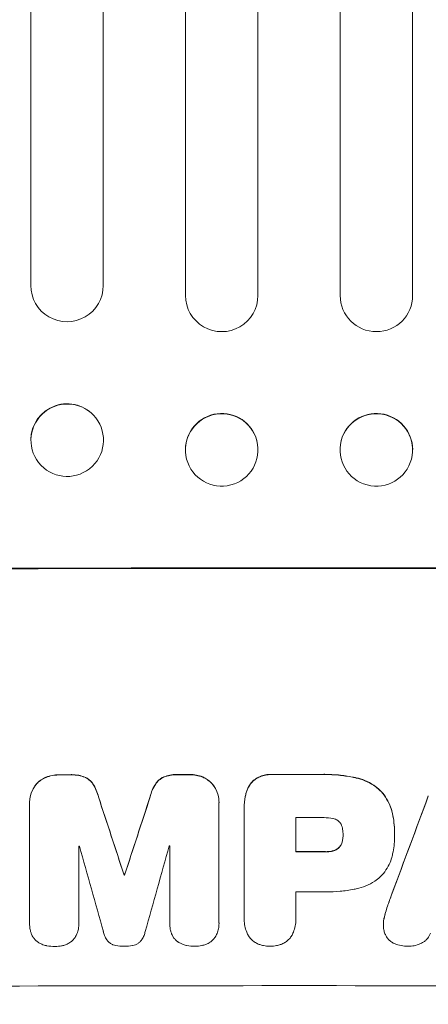
# Model space of a CAD drawing. Units: millimetres. Extents: x -3784 to 4256, y -3750 to 3888.
# Drawn here: x -1958 to -1874, y -843 to -639 of the extents above; entities that cross this region are included whole.
import ezdxf

# ---------------------------------------------------------------- set-up
doc = ezdxf.new("R2010")
doc.units = ezdxf.units.MM
doc.header["$LTSCALE"] = 20
doc.linetypes.add('HIDDEN', pattern=[9.525, 6.35, -3.175])
doc.layers.add('2d', color=230, linetype='Continuous')
doc.layers.add('EN-Free_Space_Hatch', color=10, linetype='HIDDEN')

msp = doc.modelspace()

# ---------------------------------------------------------------- hatches: boundary and pattern name
at = {"layer": 'EN-Free_Space_Hatch'}
h = msp.add_hatch(dxfattribs=at)
h.set_pattern_fill('ANSI31', color=256, scale=100)
h.set_pattern_definition([(45, (-2233.24, 939), (-224.506, 224.506), [])])
edge = h.paths.add_edge_path()
edge.add_arc((-1900.28, 930.01), 1000, 90, 180)
edge.add_line((-2900.28, 930.01), (-2900.28, -911.72))
edge.add_arc((-1900.28, -911.72), 1000, 180, 270)
edge.add_line((-1900.28, -1911.72), (-1484.19, -1911.72))
edge.add_arc((-1484.19, -911.72), 1000, 270, 360)
edge.add_line((-484.19, -911.72), (-484.19, 930.01))
edge.add_arc((-1484.19, 930.01), 1000, 0, 90)
edge.add_line((-1484.19, 1930.01), (-1900.28, 1930.01))

# ---------------------------------------------------------------- linework, layer by layer
at = {"layer": '2d', "lineweight": 0}
for p, q in [((-1908.78, -696.07), (-1908.78, 723.34)), ((-1891.78, -696.07), (-1891.78, 723.34)), ((-1955.78, -694.01), (-1955.78, 722.5)), ((-1940.78, -694.01), (-1940.78, 722.9)), ((-1923.78, -696.07), (-1923.78, 723.21)), ((-1876.78, -696.07), (-1876.78, 723.21)), ((-1942.38, -721.35), (-1942.33, -721.4)), ((-1909.03, -726.09), (-1909.01, -726.15)), ((-1891.54, -726.09), (-1891.56, -726.15)), ((-1954.19, -730.61), (-1954.15, -730.66)), ((-1923.54, -729.88), (-1923.53, -729.93)), ((-1877.03, -729.88), (-1877.04, -729.93)), ((-1956.02, -801.01), (-1956.02, -801.06)), ((-1956.02, -825.9), (-1956.02, -801.26)), ((-1916.85, -801.19), (-1916.85, -825.83)), ((-1916.84, -800.95), (-1916.84, -801)), ((-1911.62, -802.05), (-1911.62, -802.11)), ((-1911.62, -825.01), (-1911.62, -802.37)), ((-1900.94, -804.13), (-1900.94, -811.22)), ((-1891.18, -807.69), (-1891.18, -807.74)), ((-1880.51, -807.47), (-1880.51, -807.52)), ((-1880.51, -807.85), (-1880.51, -807.9)), ((-1945.81, -810), (-1945.81, -825.88)), ((-1927.04, -825.84), (-1927.04, -809.97)), ((-1936.47, -815.98), (-1936.47, -816.04)), ((-1936.39, -815.98), (-1936.39, -816.04)), ((-1900.94, -819.49), (-1900.94, -825.01)), ((-1956.02, -825.93), (-1956.02, -825.99)), ((-1945.81, -825.89), (-1945.81, -825.94)), ((-1927.04, -825.88), (-1927.04, -825.93)), ((-1916.84, -825.97), (-1916.84, -826.03)), ((-1911.62, -825.23), (-1911.62, -825.28)), ((-1900.94, -825.22), (-1900.94, -825.27)), ((-1882.84, -826.28), (-1882.84, -826.33))]:
    msp.add_line(p, q, dxfattribs=at)
for centre, major_axis, ratio, start_param, end_param in [((-1948.28, -694.01), (-7.5, 0), 0.99863, 0, 3.141593), ((-1916.28, -696.07), (-7.5, 0), 0.99863, 0, 3.141593), ((-1884.28, -696.07), (7.5, 0), 0.99863, 3.141593, 6.283185), ((-1948.28, -725.98), (-5.91, -4.63), 0.997494, 3.141593, 5.617382), ((-1916.28, -727.98), (-7.26, -1.89), 0.99834, 3.141593, 6.027396), ((-1884.28, -727.98), (-7.26, 1.89), 0.99834, 3.396463, 6.283185), ((-1948.28, -725.98), (-5.91, -4.63), 0.997494, 5.617382, 5.619669), ((-1916.28, -727.98), (-7.26, -1.89), 0.99834, 6.027396, 6.03091), ((-1900.28, -810.01), (-1100, 0), 0.052336, 4.600111, 4.824667), ((-1900.28, -810.01), (1098, 0), 0.052336, 1.458313, 1.68328), ((-1900.28, -852.65), (-1098, 0), 0.052336, 4.755492, 4.757605), ((-1900.28, -852.65), (1097, 0), 0.052336, 1.613939, 1.616053), ((-1900.28, -852.65), (-1098, 0), 0.052336, 4.733038, 4.73514), ((-1900.28, -852.65), (1097, 0), 0.052336, 1.591464, 1.593568), ((-1900.28, -852.64), (-1098, 0), 0.052336, 4.708362, 4.71738), ((-1900.28, -852.64), (1097, 0), 0.052336, 1.566766, 1.575792), ((-1900.28, -983.83), (-1097.87, 3350.38), 0.005076, 4.760844, 4.765683), ((-1900.28, -983.83), (1096.87, -3347.33), 0.005076, 1.619282, 1.624125), ((-1900.28, -763.33), (-1097.87, -3348.48), 0.005081, 4.72494, 4.72978), ((-1900.28, -763.33), (1096.87, 3345.43), 0.005081, 1.583372, 1.588217), ((-1900.28, -929.04), (-1097.84, -2955.93), 0.006346, 4.670949, 4.677809), ((-1900.28, -929.04), (1096.84, 2953.24), 0.006346, 1.529334, 1.5362), ((-1900.28, -861.54), (1097, 0), 0.052336, 1.56636, 1.571397), ((-1900.28, -867.36), (1097, 0), 0.052336, 1.612219, 1.612312), ((-1900.28, -1030.33), (1096.9, -3935.68), 0.003773, 1.621248, 1.625756), ((-1900.28, -771.29), (1096.9, 3924.4), 0.003793, 1.581712, 1.58623), ((-1900.28, -867.36), (1097, 0), 0.052336, 1.595189, 1.595282), ((-1900.28, -868.63), (-1098, 0), 0.052336, 4.707474, 4.712989), ((-1900.28, -868.63), (1097, 0), 0.052336, 1.565877, 1.571397), ((-1900.28, -873.42), (-1098, 0), 0.052336, 4.745276, 4.745355), ((-1900.28, -873.42), (1097, 0), 0.052336, 1.603714, 1.603793), ((-1900.28, -876.9), (1097, 0), 0.052336, 1.566405, 1.571397), ((-1900.28, -896.36), (1098, 0), 0.052336, 1.458313, 1.68328)]:
    msp.add_ellipse(centre, major_axis=major_axis, ratio=ratio, start_param=start_param, end_param=end_param, dxfattribs=at)
for centre, major_axis, ratio in [((-1948.24, -726.03), (-5.91, -4.63), 0.997494), ((-1916.27, -728.04), (-7.26, -1.89), 0.99834), ((-1884.3, -728.04), (-7.26, 1.89), 0.99834)]:
    msp.add_ellipse(centre, major_axis=major_axis, ratio=ratio, dxfattribs=at)
for points, knots in [([(-1952.6, -795.74), (-1952.62, -795.75), (-1952.64, -795.76), (-1952.99, -795.91), (-1953.31, -796.08), (-1953.89, -796.47), (-1954.16, -796.7), (-1954.47, -797), (-1954.53, -797.07), (-1954.6, -797.15)], [26.227314, 26.227314, 26.227314, 26.227314, 26.284947, 26.284947, 27.296544, 27.296544, 28.308142, 28.308142, 28.595717, 28.595717, 28.595717, 28.595717]), ([(-1954.6, -797.2), (-1954.53, -797.13), (-1954.47, -797.05), (-1954.16, -796.75), (-1953.89, -796.52), (-1953.31, -796.13), (-1952.99, -795.96), (-1952.64, -795.81), (-1952.62, -795.8), (-1952.6, -795.8)], [3.753803, 3.753803, 3.753803, 3.753803, 4.041376, 4.041376, 5.052976, 5.052976, 6.064576, 6.064576, 6.12221, 6.12221, 6.12221, 6.12221]), ([(-1949.91, -795.25), (-1949.95, -795.24), (-1949.99, -795.24), (-1950.46, -795.25), (-1950.91, -795.29), (-1951.78, -795.46), (-1952.2, -795.58), (-1952.6, -795.74)], [31.511532, 31.511532, 31.511532, 31.511532, 31.617035, 31.617035, 32.935334, 32.935334, 34.15857, 34.15857, 34.15857, 34.15857]), ([(-1952.6, -795.8), (-1952.2, -795.64), (-1951.78, -795.51), (-1950.91, -795.34), (-1950.46, -795.3), (-1949.99, -795.3), (-1949.95, -795.3), (-1949.91, -795.3)], [7.998399, 7.998399, 7.998399, 7.998399, 9.221993, 9.221993, 10.53989, 10.53989, 10.645394, 10.645394, 10.645394, 10.645394]), ([(-1944.6, -795.73), (-1945.01, -795.57), (-1945.43, -795.45), (-1946.34, -795.28), (-1946.84, -795.23), (-1947.41, -795.23), (-1947.5, -795.24), (-1947.6, -795.24)], [31.840962, 31.840962, 31.840962, 31.840962, 33.069964, 33.069964, 34.508106, 34.508106, 34.786404, 34.786404, 34.786404, 34.786404]), ([(-1947.6, -795.29), (-1947.5, -795.29), (-1947.41, -795.29), (-1946.84, -795.29), (-1946.34, -795.33), (-1945.43, -795.51), (-1945.01, -795.63), (-1944.6, -795.78)], [11.225392, 11.225392, 11.225392, 11.225392, 11.50369, 11.50369, 12.941834, 12.941834, 14.170838, 14.170838, 14.170838, 14.170838]), ([(-1942.92, -797.12), (-1943.06, -796.91), (-1943.22, -796.72), (-1943.57, -796.38), (-1943.76, -796.21), (-1944.17, -795.94), (-1944.38, -795.82), (-1944.6, -795.73)], [14.139242, 14.139242, 14.139242, 14.139242, 14.861562, 14.861562, 15.604842, 15.604842, 16.280637, 16.280637, 16.280637, 16.280637]), ([(-1944.6, -795.78), (-1944.38, -795.87), (-1944.17, -795.99), (-1943.76, -796.26), (-1943.56, -796.43), (-1943.22, -796.77), (-1943.06, -796.96), (-1942.92, -797.17)], [7.499221, 7.499221, 7.499221, 7.499221, 8.175463, 8.175463, 8.918899, 8.918899, 9.640621, 9.640621, 9.640621, 9.640621]), ([(-1928.26, -795.7), (-1928.48, -795.79), (-1928.69, -795.91), (-1929.1, -796.19), (-1929.3, -796.35), (-1929.64, -796.69), (-1929.8, -796.89), (-1929.94, -797.1)], [19.255436, 19.255436, 19.255436, 19.255436, 19.935233, 19.935233, 20.673706, 20.673706, 21.397179, 21.397179, 21.397179, 21.397179]), ([(-1929.94, -797.15), (-1929.8, -796.94), (-1929.64, -796.75), (-1929.3, -796.4), (-1929.1, -796.24), (-1928.69, -795.96), (-1928.48, -795.85), (-1928.26, -795.75)], [2.229384, 2.229384, 2.229384, 2.229384, 2.952858, 2.952858, 3.691331, 3.691331, 4.371128, 4.371128, 4.371128, 4.371128]), ([(-1925.26, -795.2), (-1925.38, -795.2), (-1925.49, -795.19), (-1926.06, -795.19), (-1926.53, -795.24), (-1927.43, -795.42), (-1927.85, -795.54), (-1928.26, -795.7)], [32.605065, 32.605065, 32.605065, 32.605065, 32.9407, 32.9407, 34.313405, 34.313405, 35.552149, 35.552149, 35.552149, 35.552149]), ([(-1928.26, -795.75), (-1927.85, -795.59), (-1927.43, -795.47), (-1926.53, -795.29), (-1926.06, -795.25), (-1925.49, -795.25), (-1925.38, -795.25), (-1925.26, -795.25)], [8.369266, 8.369266, 8.369266, 8.369266, 9.60801, 9.60801, 10.980715, 10.980715, 11.316351, 11.316351, 11.316351, 11.316351]), ([(-1920.26, -795.69), (-1920.66, -795.53), (-1921.08, -795.41), (-1921.96, -795.24), (-1922.42, -795.2), (-1922.89, -795.2), (-1922.92, -795.2), (-1922.96, -795.2)], [29.375792, 29.375792, 29.375792, 29.375792, 30.597549, 30.597549, 31.927928, 31.927928, 32.024661, 32.024661, 32.024661, 32.024661]), ([(-1922.96, -795.25), (-1922.92, -795.25), (-1922.89, -795.25), (-1922.42, -795.25), (-1921.96, -795.29), (-1921.08, -795.46), (-1920.66, -795.58), (-1920.26, -795.74)], [10.546313, 10.546313, 10.546313, 10.546313, 10.643046, 10.643046, 11.973476, 11.973476, 13.195189, 13.195189, 13.195189, 13.195189]), ([(-1918.27, -797.08), (-1918.33, -797.01), (-1918.4, -796.94), (-1918.71, -796.63), (-1918.97, -796.41), (-1919.56, -796.02), (-1919.87, -795.85), (-1920.22, -795.7), (-1920.24, -795.7), (-1920.26, -795.69)], [19.860436, 19.860436, 19.860436, 19.860436, 20.15219, 20.15219, 21.159847, 21.159847, 22.167505, 22.167505, 22.226978, 22.226978, 22.226978, 22.226978]), ([(-1920.26, -795.74), (-1920.24, -795.75), (-1920.22, -795.76), (-1919.87, -795.9), (-1919.56, -796.07), (-1918.97, -796.46), (-1918.71, -796.68), (-1918.4, -796.99), (-1918.33, -797.06), (-1918.27, -797.14)], [10.017009, 10.017009, 10.017009, 10.017009, 10.076482, 10.076482, 11.08414, 11.08414, 12.091798, 12.091798, 12.383552, 12.383552, 12.383552, 12.383552]), ([(-1909.83, -796.54), (-1909.84, -796.54), (-1909.84, -796.54), (-1910.07, -796.77), (-1910.29, -797.04), (-1910.67, -797.61), (-1910.84, -797.91), (-1911.07, -798.46), (-1911.14, -798.7), (-1911.21, -798.93)], [27.549453, 27.549453, 27.549453, 27.549453, 27.556309, 27.556309, 28.540455, 28.540455, 29.524602, 29.524602, 30.220348, 30.220348, 30.220348, 30.220348]), ([(-1911.21, -798.99), (-1911.14, -798.75), (-1911.07, -798.52), (-1910.84, -797.97), (-1910.67, -797.66), (-1910.29, -797.09), (-1910.07, -796.83), (-1909.84, -796.59), (-1909.84, -796.59), (-1909.83, -796.59)], [1.272546, 1.272546, 1.272546, 1.272546, 1.968292, 1.968292, 2.952438, 2.952438, 3.936585, 3.936585, 3.943441, 3.943441, 3.943441, 3.943441]), ([(-1905.77, -795.18), (-1905.88, -795.17), (-1906, -795.17), (-1906.48, -795.17), (-1906.85, -795.2), (-1907.59, -795.35), (-1907.95, -795.46), (-1908.66, -795.75), (-1909, -795.93), (-1909.49, -796.26), (-1909.67, -796.4), (-1909.83, -796.54)], [25.466659, 25.466659, 25.466659, 25.466659, 25.818817, 25.818817, 26.894623, 26.894623, 27.97043, 27.97043, 29.046236, 29.046236, 29.685197, 29.685197, 29.685197, 29.685197]), ([(-1909.83, -796.59), (-1909.67, -796.45), (-1909.49, -796.31), (-1909, -795.98), (-1908.66, -795.8), (-1907.95, -795.51), (-1907.59, -795.4), (-1906.85, -795.25), (-1906.48, -795.22), (-1906, -795.22), (-1905.88, -795.22), (-1905.77, -795.23)], [4.739961, 4.739961, 4.739961, 4.739961, 5.378946, 5.378946, 6.454744, 6.454744, 7.530542, 7.530542, 8.60634, 8.60634, 8.958498, 8.958498, 8.958498, 8.958498]), ([(-1888.44, -795.88), (-1888.7, -795.82), (-1888.96, -795.77), (-1890.18, -795.53), (-1891.14, -795.39), (-1893.04, -795.21), (-1893.99, -795.16), (-1895.23, -795.16), (-1895.55, -795.17), (-1895.86, -795.18)], [127.467338, 127.467338, 127.467338, 127.467338, 128.235226, 128.235226, 131.023029, 131.023029, 133.810833, 133.810833, 134.750682, 134.750682, 134.750682, 134.750682]), ([(-1895.86, -795.23), (-1895.55, -795.22), (-1895.23, -795.21), (-1893.99, -795.21), (-1893.04, -795.26), (-1891.14, -795.44), (-1890.18, -795.58), (-1888.96, -795.82), (-1888.7, -795.88), (-1888.44, -795.93)], [43.662092, 43.662092, 43.662092, 43.662092, 44.601941, 44.601941, 47.389802, 47.389802, 50.177663, 50.177663, 50.945443, 50.945443, 50.945443, 50.945443]), ([(-1883.54, -798.44), (-1883.94, -798.08), (-1884.37, -797.74), (-1885.4, -797.04), (-1886.02, -796.71), (-1887.24, -796.2), (-1887.84, -796.01), (-1888.44, -795.88)], [39.996982, 39.996982, 39.996982, 39.996982, 41.58604, 41.58604, 43.566388, 43.566388, 45.318166, 45.318166, 45.318166, 45.318166]), ([(-1888.44, -795.93), (-1887.84, -796.07), (-1887.24, -796.25), (-1886.02, -796.76), (-1885.4, -797.09), (-1884.37, -797.79), (-1883.94, -798.13), (-1883.54, -798.5)], [18.050905, 18.050905, 18.050905, 18.050905, 19.802764, 19.802764, 21.783154, 21.783154, 23.372091, 23.372091, 23.372091, 23.372091]), ([(-1954.6, -797.15), (-1954.75, -797.32), (-1954.88, -797.5), (-1955.23, -798.01), (-1955.42, -798.37), (-1955.72, -799.1), (-1955.84, -799.48), (-1955.99, -800.25), (-1956.02, -800.64), (-1956.02, -801.01)], [-4.024467, -4.024467, -4.024467, -4.024467, -3.367199, -3.367199, -2.2448, -2.2448, -1.1224, -1.1224, 0, 0, 0, 0]), ([(-1956.02, -801.26), (-1956.02, -801.19), (-1956.02, -801.13), (-1956.02, -801.06), (-1956.02, -800.69), (-1955.99, -800.3), (-1955.84, -799.53), (-1955.72, -799.15), (-1955.42, -798.42), (-1955.23, -798.07), (-1954.88, -797.55), (-1954.75, -797.37), (-1954.6, -797.2)], [-0.190975, -0.190975, -0.190975, -0.190975, 0, 0, 0, 1.1224, 1.1224, 2.244799, 2.244799, 3.367199, 3.367199, 4.024468, 4.024468, 4.024468, 4.024468]), ([(-1941.78, -799.79), (-1941.89, -799.34), (-1942.04, -798.9), (-1942.41, -798), (-1942.65, -797.54), (-1942.92, -797.12)], [28.497615, 28.497615, 28.497615, 28.497615, 29.817779, 29.817779, 31.259717, 31.259717, 31.259717, 31.259717]), ([(-1942.92, -797.17), (-1942.65, -797.6), (-1942.41, -798.05), (-1942.04, -798.95), (-1941.89, -799.4), (-1941.78, -799.85)], [21.75316, 21.75316, 21.75316, 21.75316, 23.1951, 23.1951, 24.515263, 24.515263, 24.515263, 24.515263]), ([(-1929.94, -797.1), (-1930.22, -797.52), (-1930.46, -797.97), (-1930.83, -798.87), (-1930.97, -799.32), (-1931.08, -799.78)], [45.135602, 45.135602, 45.135602, 45.135602, 46.568768, 46.568768, 47.899621, 47.899621, 47.899621, 47.899621]), ([(-1931.08, -799.83), (-1930.97, -799.37), (-1930.83, -798.92), (-1930.46, -798.02), (-1930.22, -797.57), (-1929.94, -797.15)], [1.773365, 1.773365, 1.773365, 1.773365, 3.10445, 3.10445, 4.537396, 4.537396, 4.537396, 4.537396]), ([(-1916.84, -800.95), (-1916.84, -800.58), (-1916.88, -800.19), (-1917.03, -799.41), (-1917.15, -799.03), (-1917.45, -798.29), (-1917.64, -797.94), (-1917.99, -797.43), (-1918.12, -797.25), (-1918.27, -797.08)], [18.057588, 18.057588, 18.057588, 18.057588, 19.18605, 19.18605, 20.314513, 20.314513, 21.442976, 21.442976, 22.086164, 22.086164, 22.086164, 22.086164]), ([(-1918.27, -797.14), (-1918.12, -797.3), (-1917.99, -797.48), (-1917.64, -797.99), (-1917.45, -798.35), (-1917.15, -799.08), (-1917.03, -799.47), (-1916.88, -800.24), (-1916.84, -800.63), (-1916.84, -801.06), (-1916.85, -801.13), (-1916.85, -801.19)], [14.029014, 14.029014, 14.029014, 14.029014, 14.672203, 14.672203, 15.800666, 15.800666, 16.929128, 16.929128, 18.057591, 18.057591, 18.24093, 18.24093, 18.24093, 18.24093]), ([(-1881.02, -803.04), (-1881.14, -802.52), (-1881.31, -802.01), (-1881.76, -800.92), (-1882.07, -800.34), (-1882.76, -799.31), (-1883.14, -798.85), (-1883.54, -798.44)], [31.427035, 31.427035, 31.427035, 31.427035, 32.94448, 32.94448, 34.774732, 34.774732, 36.495118, 36.495118, 36.495118, 36.495118]), ([(-1883.54, -798.5), (-1883.14, -798.91), (-1882.76, -799.37), (-1882.07, -800.4), (-1881.76, -800.97), (-1881.31, -802.06), (-1881.14, -802.58), (-1881.02, -803.09)], [22.072837, 22.072837, 22.072837, 22.072837, 23.793336, 23.793336, 25.62355, 25.62355, 27.140921, 27.140921, 27.140921, 27.140921]), ([(-1911.21, -798.93), (-1911.28, -799.2), (-1911.34, -799.47), (-1911.55, -800.52), (-1911.62, -801.3), (-1911.62, -802.05)], [-3.056731, -3.056731, -3.056731, -3.056731, -2.265395, -2.265395, 0, 0, 0, 0]), ([(-1911.62, -802.37), (-1911.62, -802.28), (-1911.62, -802.2), (-1911.62, -802.11), (-1911.62, -801.35), (-1911.55, -800.57), (-1911.34, -799.53), (-1911.28, -799.26), (-1911.21, -798.99)], [-0.26474, -0.26474, -0.26474, -0.26474, 0, 0, 0, 2.265395, 2.265395, 3.056731, 3.056731, 3.056731, 3.056731]), ([(-1893.27, -804.3), (-1893.89, -804.18), (-1894.5, -804.13), (-1895.2, -804.13), (-1895.31, -804.13), (-1895.42, -804.13)], [42.669146, 42.669146, 42.669146, 42.669146, 44.45714, 44.45714, 44.776005, 44.776005, 44.776005, 44.776005]), ([(-1891.94, -805), (-1891.95, -804.99), (-1891.95, -804.99), (-1892.07, -804.87), (-1892.19, -804.77), (-1892.46, -804.59), (-1892.61, -804.51), (-1892.91, -804.38), (-1893.07, -804.34), (-1893.24, -804.3), (-1893.26, -804.3), (-1893.27, -804.3)], [9.246192, 9.246192, 9.246192, 9.246192, 9.277038, 9.277038, 9.740894, 9.740894, 10.204751, 10.204751, 10.668607, 10.668607, 10.710232, 10.710232, 10.710232, 10.710232]), ([(-1880.51, -807.47), (-1880.51, -806.26), (-1880.62, -805.01), (-1880.91, -803.53), (-1880.97, -803.28), (-1881.02, -803.04)], [58.083373, 58.083373, 58.083373, 58.083373, 61.713589, 61.713589, 62.421454, 62.421454, 62.421454, 62.421454]), ([(-1881.02, -803.09), (-1880.97, -803.34), (-1880.91, -803.58), (-1880.62, -805.06), (-1880.51, -806.31), (-1880.51, -807.58), (-1880.51, -807.65), (-1880.51, -807.71)], [53.745294, 53.745294, 53.745294, 53.745294, 54.453164, 54.453164, 58.083376, 58.083376, 58.270169, 58.270169, 58.270169, 58.270169]), ([(-1891.27, -806.54), (-1891.28, -806.46), (-1891.29, -806.39), (-1891.34, -806.12), (-1891.4, -805.94), (-1891.54, -805.59), (-1891.63, -805.42), (-1891.8, -805.17), (-1891.87, -805.08), (-1891.94, -805)], [8.899952, 8.899952, 8.899952, 8.899952, 9.131179, 9.131179, 9.668303, 9.668303, 10.205427, 10.205427, 10.524717, 10.524717, 10.524717, 10.524717]), ([(-1891.18, -807.74), (-1891.18, -807.71), (-1891.18, -807.69), (-1891.18, -807.3), (-1891.21, -806.92), (-1891.27, -806.54)], [21.906338, 21.906338, 21.906338, 21.906338, 21.981248, 21.981248, 23.082221, 23.082221, 23.082221, 23.082221]), ([(-1891.27, -808.73), (-1891.28, -808.77), (-1891.29, -808.82), (-1891.33, -809.06), (-1891.39, -809.25), (-1891.54, -809.61), (-1891.64, -809.79), (-1891.81, -810.04), (-1891.87, -810.13), (-1891.94, -810.21)], [9.41459, 9.41459, 9.41459, 9.41459, 9.547864, 9.547864, 10.109499, 10.109499, 10.671134, 10.671134, 10.980643, 10.980643, 10.980643, 10.980643]), ([(-1891.94, -810.26), (-1891.87, -810.18), (-1891.81, -810.09), (-1891.64, -809.84), (-1891.54, -809.67), (-1891.39, -809.3), (-1891.33, -809.11), (-1891.29, -808.87), (-1891.28, -808.82), (-1891.27, -808.78)], [6.991815, 6.991815, 6.991815, 6.991815, 7.301315, 7.301315, 7.862953, 7.862953, 8.424591, 8.424591, 8.557868, 8.557868, 8.557868, 8.557868]), ([(-1891.27, -808.78), (-1891.21, -808.44), (-1891.18, -808.1), (-1891.18, -807.76), (-1891.18, -807.75), (-1891.18, -807.74)], [16.815346, 16.815346, 16.815346, 16.815346, 17.802865, 17.802865, 17.837061, 17.837061, 17.837061, 17.837061]), ([(-1880.51, -807.71), (-1880.51, -807.77), (-1880.51, -807.84), (-1880.51, -808.98), (-1880.61, -810.1), (-1880.89, -811.5), (-1880.95, -811.79), (-1881.02, -812.08)], [51.750604, 51.750604, 51.750604, 51.750604, 51.941877, 51.941877, 55.188244, 55.188244, 56.04104, 56.04104, 56.04104, 56.04104]), ([(-1891.94, -810.21), (-1891.97, -810.24), (-1891.99, -810.27), (-1892.14, -810.41), (-1892.27, -810.52), (-1892.56, -810.71), (-1892.71, -810.79), (-1893, -810.91), (-1893.14, -810.96), (-1893.27, -810.99)], [9.779534, 9.779534, 9.779534, 9.779534, 9.895265, 9.895265, 10.390033, 10.390033, 10.8848, 10.8848, 11.281676, 11.281676, 11.281676, 11.281676]), ([(-1893.27, -811.04), (-1893.14, -811.01), (-1893, -810.97), (-1892.71, -810.85), (-1892.56, -810.76), (-1892.27, -810.57), (-1892.14, -810.46), (-1891.99, -810.32), (-1891.97, -810.29), (-1891.94, -810.26)], [4.550756, 4.550756, 4.550756, 4.550756, 4.947632, 4.947632, 5.442399, 5.442399, 5.937167, 5.937167, 6.052898, 6.052898, 6.052898, 6.052898]), ([(-1893.27, -810.99), (-1893.37, -811.01), (-1893.47, -811.03), (-1893.95, -811.13), (-1894.35, -811.17), (-1894.78, -811.17), (-1894.84, -811.17), (-1894.89, -811.16)], [26.077532, 26.077532, 26.077532, 26.077532, 26.359768, 26.359768, 27.505855, 27.505855, 27.661402, 27.661402, 27.661402, 27.661402]), ([(-1894.89, -811.22), (-1894.84, -811.22), (-1894.78, -811.22), (-1894.35, -811.22), (-1893.95, -811.18), (-1893.47, -811.09), (-1893.37, -811.07), (-1893.27, -811.04)], [9.012998, 9.012998, 9.012998, 9.012998, 9.168545, 9.168545, 10.314641, 10.314641, 10.596869, 10.596869, 10.596869, 10.596869]), ([(-1881.02, -812.08), (-1881.13, -812.52), (-1881.28, -812.96), (-1881.68, -813.93), (-1881.97, -814.47), (-1882.63, -815.45), (-1883, -815.9), (-1883.45, -816.34), (-1883.5, -816.39), (-1883.54, -816.43)], [29.238355, 29.238355, 29.238355, 29.238355, 30.53042, 30.53042, 32.226555, 32.226555, 33.922689, 33.922689, 34.118845, 34.118845, 34.118845, 34.118845]), ([(-1883.54, -816.43), (-1883.88, -816.73), (-1884.24, -817.01), (-1885.2, -817.65), (-1885.82, -817.98), (-1887.11, -818.52), (-1887.77, -818.72), (-1888.44, -818.85)], [40.401319, 40.401319, 40.401319, 40.401319, 41.716935, 41.716935, 43.703518, 43.703518, 45.650266, 45.650266, 45.650266, 45.650266]), ([(-1888.44, -818.85), (-1888.59, -818.88), (-1888.74, -818.91), (-1889.86, -819.13), (-1890.84, -819.27), (-1892.78, -819.46), (-1893.74, -819.5), (-1894.95, -819.5), (-1895.21, -819.5), (-1895.47, -819.49)], [130.386103, 130.386103, 130.386103, 130.386103, 130.821498, 130.821498, 133.665597, 133.665597, 136.509696, 136.509696, 137.281713, 137.281713, 137.281713, 137.281713]), ([(-1881.08, -819.88), (-1881.11, -819.97), (-1881.14, -820.06), (-1881.46, -820.92), (-1881.73, -821.69), (-1882, -822.47)], [75.239542, 75.239542, 75.239542, 75.239542, 75.50533, 75.50533, 77.791263, 77.791263, 77.791263, 77.791263]), ([(-1910.72, -828.61), (-1910.87, -828.36), (-1911, -828.09), (-1911.28, -827.41), (-1911.41, -826.98), (-1911.58, -826.13), (-1911.62, -825.7), (-1911.62, -825.28), (-1911.62, -825.19), (-1911.62, -825.1), (-1911.62, -825.01)], [-3.342079, -3.342079, -3.342079, -3.342079, -2.501367, -2.501367, -1.250684, -1.250684, 0, 0, 0, 0.26721, 0.26721, 0.26721, 0.26721]), ([(-1900.94, -825.01), (-1900.94, -825.1), (-1900.94, -825.18), (-1900.94, -825.69), (-1900.98, -826.12), (-1901.15, -826.98), (-1901.28, -827.41), (-1901.56, -828.09), (-1901.69, -828.36), (-1901.84, -828.61)], [19.841289, 19.841289, 19.841289, 19.841289, 20.102895, 20.102895, 21.359309, 21.359309, 22.615723, 22.615723, 23.449736, 23.449736, 23.449736, 23.449736]), ([(-1882.69, -824.92), (-1882.7, -824.99), (-1882.72, -825.06), (-1882.81, -825.52), (-1882.84, -825.9), (-1882.84, -826.28)], [-1.330999, -1.330999, -1.330999, -1.330999, -1.118073, -1.118073, 0, 0, 0, 0]), ([(-1882.82, -826.81), (-1882.84, -826.65), (-1882.84, -826.49), (-1882.84, -826.33), (-1882.84, -825.96), (-1882.81, -825.57), (-1882.72, -825.12), (-1882.7, -825.04), (-1882.69, -824.97)], [-0.473545, -0.473545, -0.473545, -0.473545, 0, 0, 0, 1.118073, 1.118073, 1.330999, 1.330999, 1.330999, 1.330999]), ([(-1955.81, -827.66), (-1955.84, -827.55), (-1955.87, -827.43), (-1955.98, -826.87), (-1956.02, -826.42), (-1956.02, -825.99), (-1956.02, -825.96), (-1956.02, -825.93), (-1956.02, -825.9)], [-1.645817, -1.645817, -1.645817, -1.645817, -1.30148, -1.30148, 0, 0, 0, 0.084765, 0.084765, 0.084765, 0.084765]), ([(-1945.81, -825.88), (-1945.81, -825.9), (-1945.81, -825.92), (-1945.81, -826.35), (-1945.85, -826.77), (-1945.96, -827.34), (-1946, -827.49), (-1946.04, -827.64)], [19.484361, 19.484361, 19.484361, 19.484361, 19.550853, 19.550853, 20.772323, 20.772323, 21.214634, 21.214634, 21.214634, 21.214634]), ([(-1926.83, -827.61), (-1926.86, -827.49), (-1926.89, -827.37), (-1927, -826.81), (-1927.04, -826.36), (-1927.04, -825.93), (-1927.04, -825.9), (-1927.04, -825.87), (-1927.04, -825.84)], [-1.645722, -1.645722, -1.645722, -1.645722, -1.301218, -1.301218, 0, 0, 0, 0.084765, 0.084765, 0.084765, 0.084765]), ([(-1916.85, -825.83), (-1916.85, -825.9), (-1916.84, -825.96), (-1916.84, -826.39), (-1916.88, -826.77), (-1916.98, -827.3), (-1917.02, -827.45), (-1917.06, -827.6)], [17.378764, 17.378764, 17.378764, 17.378764, 17.572183, 17.572183, 18.670314, 18.670314, 19.110866, 19.110866, 19.110866, 19.110866]), ([(-1882.17, -828.82), (-1882.3, -828.61), (-1882.41, -828.39), (-1882.62, -827.9), (-1882.7, -827.63), (-1882.79, -827.17), (-1882.81, -826.99), (-1882.82, -826.81)], [-2.319423, -2.319423, -2.319423, -2.319423, -1.623081, -1.623081, -0.811541, -0.811541, -0.284654, -0.284654, -0.284654, -0.284654]), ([(-1955.27, -828.92), (-1955.4, -828.71), (-1955.52, -828.48), (-1955.7, -828.06), (-1955.76, -827.86), (-1955.81, -827.66)], [23.208952, 23.208952, 23.208952, 23.208952, 23.930918, 23.930918, 24.508643, 24.508643, 24.508643, 24.508643]), ([(-1954.14, -830), (-1954.19, -829.98), (-1954.23, -829.95), (-1954.46, -829.79), (-1954.64, -829.64), (-1954.96, -829.33), (-1955.11, -829.15), (-1955.25, -828.94), (-1955.26, -828.93), (-1955.27, -828.92)], [18.153284, 18.153284, 18.153284, 18.153284, 18.29473, 18.29473, 18.972541, 18.972541, 19.649899, 19.649899, 19.687511, 19.687511, 19.687511, 19.687511]), ([(-1946.61, -828.9), (-1946.61, -828.9), (-1946.62, -828.91), (-1946.76, -829.12), (-1946.92, -829.32), (-1947.26, -829.66), (-1947.46, -829.82), (-1947.68, -829.97), (-1947.69, -829.98), (-1947.71, -829.99)], [13.730173, 13.730173, 13.730173, 13.730173, 13.751427, 13.751427, 14.474839, 14.474839, 15.199027, 15.199027, 15.246717, 15.246717, 15.246717, 15.246717]), ([(-1946.04, -827.64), (-1946.09, -827.82), (-1946.15, -827.99), (-1946.33, -828.42), (-1946.46, -828.67), (-1946.61, -828.9)], [14.572282, 14.572282, 14.572282, 14.572282, 15.089744, 15.089744, 15.879698, 15.879698, 15.879698, 15.879698]), ([(-1939.88, -829.63), (-1939.94, -829.55), (-1939.99, -829.48), (-1940.23, -829.13), (-1940.39, -828.84), (-1940.62, -828.27), (-1940.71, -827.99), (-1940.77, -827.72)], [27.050214, 27.050214, 27.050214, 27.050214, 27.313462, 27.313462, 28.255173, 28.255173, 29.06328, 29.06328, 29.06328, 29.06328]), ([(-1932.1, -827.7), (-1932.16, -827.98), (-1932.24, -828.26), (-1932.48, -828.82), (-1932.63, -829.1), (-1932.86, -829.45), (-1932.92, -829.53), (-1932.99, -829.61)], [15.487269, 15.487269, 15.487269, 15.487269, 16.303901, 16.303901, 17.209524, 17.209524, 17.502332, 17.502332, 17.502332, 17.502332]), ([(-1926.29, -828.86), (-1926.42, -828.65), (-1926.54, -828.42), (-1926.72, -828), (-1926.78, -827.8), (-1926.83, -827.61)], [23.197907, 23.197907, 23.197907, 23.197907, 23.919976, 23.919976, 24.497335, 24.497335, 24.497335, 24.497335]), ([(-1925.16, -829.95), (-1925.2, -829.92), (-1925.25, -829.9), (-1925.48, -829.74), (-1925.66, -829.59), (-1925.98, -829.27), (-1926.13, -829.09), (-1926.27, -828.88), (-1926.28, -828.87), (-1926.29, -828.86)], [18.144523, 18.144523, 18.144523, 18.144523, 18.286115, 18.286115, 18.963471, 18.963471, 19.640645, 19.640645, 19.677993, 19.677993, 19.677993, 19.677993]), ([(-1917.63, -828.85), (-1917.63, -828.86), (-1917.64, -828.86), (-1917.78, -829.08), (-1917.94, -829.27), (-1918.28, -829.61), (-1918.48, -829.77), (-1918.7, -829.92), (-1918.71, -829.93), (-1918.73, -829.94)], [13.725071, 13.725071, 13.725071, 13.725071, 13.746719, 13.746719, 14.470193, 14.470193, 15.193736, 15.193736, 15.241017, 15.241017, 15.241017, 15.241017]), ([(-1917.06, -827.6), (-1917.11, -827.77), (-1917.17, -827.95), (-1917.35, -828.37), (-1917.48, -828.62), (-1917.63, -828.85)], [14.566472, 14.566472, 14.566472, 14.566472, 15.083659, 15.083659, 15.873674, 15.873674, 15.873674, 15.873674]), ([(-1908.4, -830.4), (-1908.51, -830.37), (-1908.62, -830.33), (-1908.99, -830.17), (-1909.25, -830.04), (-1909.72, -829.72), (-1909.94, -829.54), (-1910.32, -829.16), (-1910.5, -828.94), (-1910.68, -828.67), (-1910.7, -828.64), (-1910.72, -828.61)], [20.905544, 20.905544, 20.905544, 20.905544, 21.227911, 21.227911, 22.044379, 22.044379, 22.860848, 22.860848, 23.677305, 23.677305, 23.776444, 23.776444, 23.776444, 23.776444]), ([(-1901.84, -828.61), (-1901.86, -828.64), (-1901.88, -828.68), (-1902.06, -828.94), (-1902.24, -829.16), (-1902.62, -829.54), (-1902.84, -829.72), (-1903.31, -830.03), (-1903.56, -830.17), (-1903.93, -830.33), (-1904.04, -830.37), (-1904.16, -830.4)], [15.311043, 15.311043, 15.311043, 15.311043, 15.418105, 15.418105, 16.22958, 16.22958, 17.041058, 17.041058, 17.852537, 17.852537, 18.183197, 18.183197, 18.183197, 18.183197]), ([(-1880.43, -830.24), (-1880.43, -830.24), (-1880.43, -830.24), (-1880.68, -830.14), (-1880.9, -830.01), (-1881.33, -829.73), (-1881.52, -829.57), (-1881.86, -829.23), (-1882.02, -829.03), (-1882.17, -828.82), (-1882.17, -828.82), (-1882.17, -828.82)], [18.90768, 18.90768, 18.90768, 18.90768, 18.917332, 18.917332, 19.644971, 19.644971, 20.37261, 20.37261, 21.100114, 21.100114, 21.102897, 21.102897, 21.102897, 21.102897]), ([(-1873.11, -828.03), (-1873.13, -828.11), (-1873.16, -828.2), (-1873.29, -828.5), (-1873.4, -828.7), (-1873.66, -829.09), (-1873.81, -829.26), (-1874.12, -829.58), (-1874.3, -829.72), (-1874.63, -829.95), (-1874.79, -830.04), (-1874.95, -830.11)], [11.693852, 11.693852, 11.693852, 11.693852, 11.946813, 11.946813, 12.610449, 12.610449, 13.274086, 13.274086, 13.937911, 13.937911, 14.442968, 14.442968, 14.442968, 14.442968]), ([(-1952.57, -830.61), (-1952.88, -830.55), (-1953.19, -830.45), (-1953.71, -830.24), (-1953.93, -830.13), (-1954.14, -830)], [23.59196, 23.59196, 23.59196, 23.59196, 24.504981, 24.504981, 25.197876, 25.197876, 25.197876, 25.197876]), ([(-1950.72, -830.78), (-1950.75, -830.78), (-1950.78, -830.78), (-1951.36, -830.78), (-1951.93, -830.73), (-1952.52, -830.62), (-1952.54, -830.61), (-1952.57, -830.61)], [39.712576, 39.712576, 39.712576, 39.712576, 39.799476, 39.799476, 41.459042, 41.459042, 41.527103, 41.527103, 41.527103, 41.527103]), ([(-1949.14, -830.6), (-1949.23, -830.62), (-1949.31, -830.64), (-1949.82, -830.74), (-1950.26, -830.78), (-1950.69, -830.78), (-1950.7, -830.78), (-1950.72, -830.78)], [28.652609, 28.652609, 28.652609, 28.652609, 28.894819, 28.894819, 30.15145, 30.15145, 30.193896, 30.193896, 30.193896, 30.193896]), ([(-1947.71, -829.99), (-1947.94, -830.14), (-1948.18, -830.27), (-1948.67, -830.47), (-1948.91, -830.54), (-1949.14, -830.6)], [18.151421, 18.151421, 18.151421, 18.151421, 18.932999, 18.932999, 19.633798, 19.633798, 19.633798, 19.633798]), ([(-1938.15, -830.6), (-1938.17, -830.6), (-1938.19, -830.6), (-1938.39, -830.56), (-1938.59, -830.5), (-1938.95, -830.35), (-1939.13, -830.25), (-1939.46, -830.04), (-1939.61, -829.91), (-1939.79, -829.73), (-1939.84, -829.68), (-1939.88, -829.63)], [14.021832, 14.021832, 14.021832, 14.021832, 14.069698, 14.069698, 14.632682, 14.632682, 15.195666, 15.195666, 15.75865, 15.75865, 15.967636, 15.967636, 15.967636, 15.967636]), ([(-1936.44, -830.75), (-1936.47, -830.75), (-1936.5, -830.75), (-1937.06, -830.75), (-1937.61, -830.71), (-1938.15, -830.6)], [39.670239, 39.670239, 39.670239, 39.670239, 39.752708, 39.752708, 41.348273, 41.348273, 41.348273, 41.348273]), ([(-1934.73, -830.6), (-1935.27, -830.7), (-1935.81, -830.75), (-1936.37, -830.75), (-1936.41, -830.75), (-1936.44, -830.75)], [37.273304, 37.273304, 37.273304, 37.273304, 38.851695, 38.851695, 38.958269, 38.958269, 38.958269, 38.958269]), ([(-1932.99, -829.61), (-1933.03, -829.67), (-1933.09, -829.73), (-1933.27, -829.91), (-1933.42, -830.03), (-1933.74, -830.25), (-1933.91, -830.34), (-1934.27, -830.49), (-1934.46, -830.55), (-1934.67, -830.59), (-1934.7, -830.59), (-1934.73, -830.6)], [10.817309, 10.817309, 10.817309, 10.817309, 11.039877, 11.039877, 11.592038, 11.592038, 12.1442, 12.1442, 12.696361, 12.696361, 12.772468, 12.772468, 12.772468, 12.772468]), ([(-1923.59, -830.56), (-1923.9, -830.49), (-1924.21, -830.4), (-1924.73, -830.18), (-1924.95, -830.07), (-1925.16, -829.95)], [23.581286, 23.581286, 23.581286, 23.581286, 24.49388, 24.49388, 25.185987, 25.185987, 25.185987, 25.185987]), ([(-1921.74, -830.73), (-1921.77, -830.73), (-1921.79, -830.73), (-1922.38, -830.73), (-1922.95, -830.68), (-1923.54, -830.57), (-1923.56, -830.56), (-1923.59, -830.56)], [39.69596, 39.69596, 39.69596, 39.69596, 39.782785, 39.782785, 41.44058, 41.44058, 41.508919, 41.508919, 41.508919, 41.508919]), ([(-1920.16, -830.55), (-1920.25, -830.57), (-1920.33, -830.59), (-1920.84, -830.69), (-1921.28, -830.73), (-1921.71, -830.73), (-1921.72, -830.73), (-1921.74, -830.73)], [28.641099, 28.641099, 28.641099, 28.641099, 28.882919, 28.882919, 30.138742, 30.138742, 30.181151, 30.181151, 30.181151, 30.181151]), ([(-1918.73, -829.94), (-1918.96, -830.09), (-1919.2, -830.22), (-1919.69, -830.42), (-1919.92, -830.5), (-1920.16, -830.55)], [18.144535, 18.144535, 18.144535, 18.144535, 18.925391, 18.925391, 19.625949, 19.625949, 19.625949, 19.625949]), ([(-1906.28, -830.72), (-1906.31, -830.72), (-1906.34, -830.72), (-1906.78, -830.72), (-1907.21, -830.68), (-1907.9, -830.55), (-1908.15, -830.48), (-1908.4, -830.4)], [29.75617, 29.75617, 29.75617, 29.75617, 29.842971, 29.842971, 31.086447, 31.086447, 31.836467, 31.836467, 31.836467, 31.836467]), ([(-1904.16, -830.4), (-1904.41, -830.48), (-1904.67, -830.55), (-1905.35, -830.68), (-1905.77, -830.72), (-1906.21, -830.72), (-1906.25, -830.72), (-1906.28, -830.72)], [27.506744, 27.506744, 27.506744, 27.506744, 28.260238, 28.260238, 29.488942, 29.488942, 29.591786, 29.591786, 29.591786, 29.591786]), ([(-1877.68, -830.73), (-1877.72, -830.74), (-1877.77, -830.74), (-1878.27, -830.74), (-1878.73, -830.69), (-1879.61, -830.52), (-1880.03, -830.4), (-1880.43, -830.24)], [32.07542, 32.07542, 32.07542, 32.07542, 32.220348, 32.220348, 33.562886, 33.562886, 34.783782, 34.783782, 34.783782, 34.783782]), ([(-1874.95, -830.11), (-1875.07, -830.17), (-1875.18, -830.22), (-1875.68, -830.43), (-1876.07, -830.54), (-1876.86, -830.7), (-1877.26, -830.73), (-1877.65, -830.73), (-1877.66, -830.73), (-1877.68, -830.73)], [24.954102, 24.954102, 24.954102, 24.954102, 25.317286, 25.317286, 26.468176, 26.468176, 27.619067, 27.619067, 27.652861, 27.652861, 27.652861, 27.652861])]:
    msp.add_open_spline(points, degree=3, knots=knots, dxfattribs=at)
for points in [[(-1891.18, -807.75), (-1891.19, -808.07), (-1891.21, -808.4), (-1891.27, -808.73)], [(-1891.18, -807.64), (-1891.18, -807.65), (-1891.18, -807.67), (-1891.18, -807.69)], [(-1880.51, -807.85), (-1880.51, -807.79), (-1880.51, -807.74), (-1880.51, -807.68)], [(-1882, -822.52), (-1881.7, -821.66), (-1881.39, -820.79), (-1881.08, -819.94)], [(-1882, -822.47), (-1882.27, -823.27), (-1882.5, -824.09), (-1882.69, -824.92)], [(-1882.69, -824.97), (-1882.5, -824.15), (-1882.27, -823.33), (-1882, -822.52)], [(-1911.62, -824.96), (-1911.62, -825.05), (-1911.62, -825.14), (-1911.62, -825.23)], [(-1900.94, -825.22), (-1900.94, -825.13), (-1900.94, -825.04), (-1900.94, -824.96)], [(-1956.02, -825.85), (-1956.02, -825.88), (-1956.02, -825.9), (-1956.02, -825.93)], [(-1945.81, -825.89), (-1945.81, -825.87), (-1945.81, -825.85), (-1945.81, -825.82)], [(-1927.04, -825.79), (-1927.04, -825.82), (-1927.04, -825.85), (-1927.04, -825.88)], [(-1916.84, -825.97), (-1916.84, -825.91), (-1916.85, -825.85), (-1916.85, -825.78)]]:
    msp.add_open_spline(points, degree=3, dxfattribs=at)

doc.saveas('drawing.dxf')
